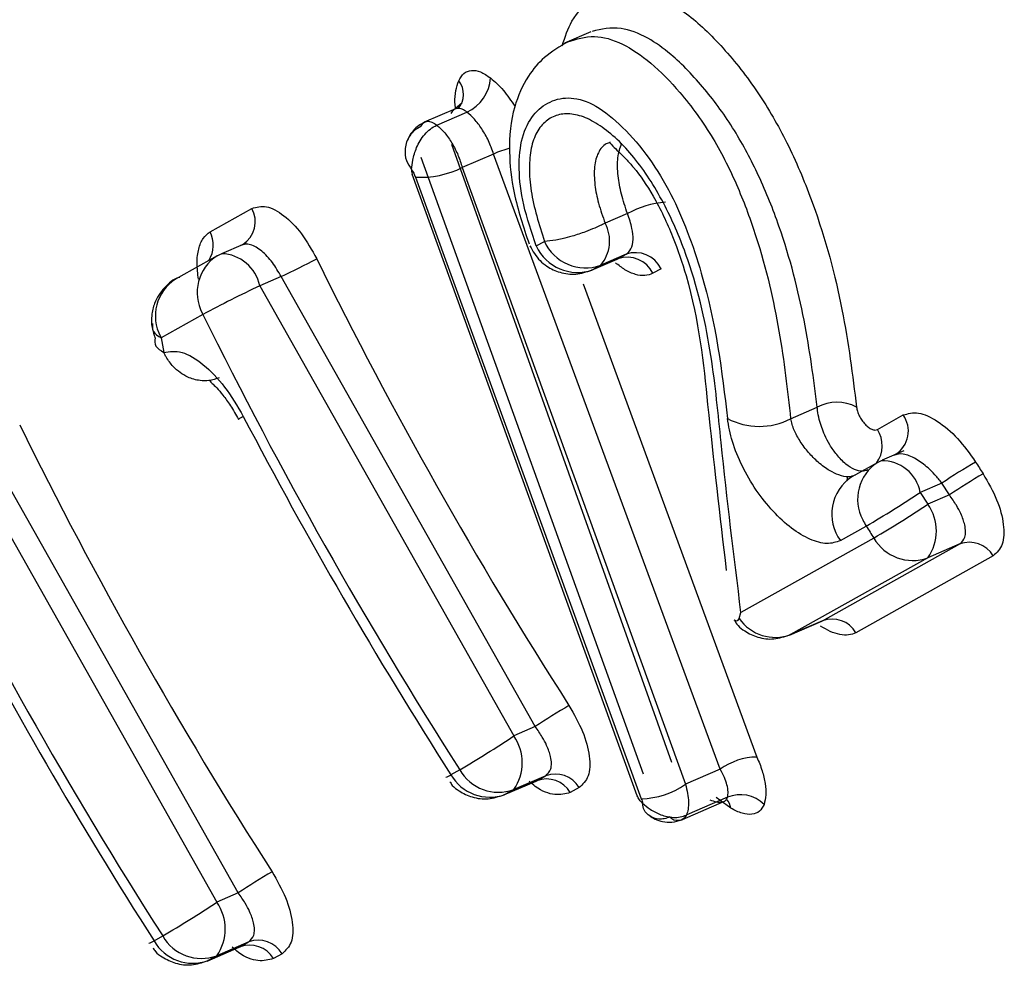
# Model space of a CAD drawing. Extents: x 23.16 to 32.27, y 8.14 to 13.52.
# Drawn here: x 28.64 to 28.65, y 9.73 to 9.73 of the extents above; entities that cross this region are included whole.
import ezdxf

# ---------------------------------------------------------------- set-up
doc = ezdxf.new("R2010")
doc.units = 0
doc.header["$LTSCALE"] = 0.2
doc.header["$MEASUREMENT"] = 0

# ---------------------------------------------------------------- blocks, each defined once
blk = doc.blocks.new('A$C66CB2F2B')
at = {"color": 7, "linetype": 'Continuous'}
for p, q in [((2.816344063297009, 1.308475651854707), (2.816132761842638, 1.308384384228225)), ((2.815314592947018, 1.307908359607795), (2.815258731229122, 1.307859288706332)), ((2.815261776039179, 1.307860614999397), (2.815013017174081, 1.307753168359941)), ((2.815113501648909, 1.307730244553737), (2.815353945959586, 1.307834099880255)), ((2.815231482422732, 1.307577019138707), (2.816987335332385, 1.302640238151865)), ((2.815566892604778, 1.307499353713517), (2.815316605910965, 1.307391247157636)), ((2.817376020341996, 1.302584563388226), (2.815566892604778, 1.307499353713517)), ((2.816764149308682, 1.302543837212697), (2.814988859453365, 1.307472222782192)), ((2.816713602328349, 1.30237280692895), (2.81491616186473, 1.307339626635944)), ((2.815316605910965, 1.307391247157636), (2.817097924506939, 1.302464445205052)), ((2.814941637918039, 1.307314453401837), (2.816745150155839, 1.302349226025903)), ((2.813302810091429, 1.3068784215839), (2.813636311695916, 1.307065126647421)), ((2.81663527739363, 1.307023459190853), (2.816457293986232, 1.306946582658247)), ((2.813565594989882, 1.306777069575878), (2.81339416239669, 1.306703022542324)), ((2.813562823842148, 1.306776417582032), (2.81355773431666, 1.306773674308246)), ((2.815906950284301, 1.306765548430967), (2.815971636572286, 1.306801761922436)), ((2.813359674048641, 1.306685976391186), (2.813386294603319, 1.306699132796471)), ((2.813386294603319, 1.306699132796471), (2.81339416239669, 1.306703022542324)), ((2.816624248403272, 1.306698195275615), (2.816421719566605, 1.306610716813754)), ((2.816559562115273, 1.306661981784144), (2.816624248403272, 1.306698195275615)), ((2.813359674048641, 1.306685976391186), (2.813026172444154, 1.306499271327663)), ((2.81634916548515, 1.306570613576399), (2.81655455540205, 1.306659327827203)), ((2.816559562115273, 1.306661981784144), (2.816357033278621, 1.306574503322286)), ((2.816357033278621, 1.306574503322286), (2.81634916548515, 1.306570613576399)), ((2.816421719566605, 1.306610716813754), (2.816357033278621, 1.306574503322286)), ((2.81690344312014, 1.306582760436289), (2.816838756832141, 1.306546546944817)), ((2.813869777013949, 1.306519999936238), (2.813699467115953, 1.30644643782942)), ((2.815899239202523, 1.302924695566746), (2.813869777013949, 1.306519999936238)), ((2.816282738572909, 1.306462816747432), (2.817669022646584, 1.302682017445154)), ((2.813699467115953, 1.30644643782942), (2.815726879648338, 1.302850248150101)), ((2.813245120231485, 1.306217770647486), (2.812911618626998, 1.306031065583962)), ((2.812911618626998, 1.306031065583962), (2.812932664355714, 1.305914866187495)), ((2.817938433593568, 1.30538455475625), (2.818151134603525, 1.305476426894035)), ((2.818630807914928, 1.305298732099168), (2.81883755592456, 1.305414476370713)), ((2.813527606630316, 1.301596978386135), (2.811498144441714, 1.305192282755609)), ((2.818842238024459, 1.305127566653962), (2.818668554492803, 1.305052547370535)), ((2.811327834543718, 1.305118720648791), (2.813355247076103, 1.30152253096947)), ((2.81866070531602, 1.305048665665771), (2.818634084761456, 1.305035509260527)), ((2.818772754176649, 1.305097554433317), (2.818777843702193, 1.305100297707138)), ((2.818634084761456, 1.305035509260527), (2.818427336751824, 1.304919764988981)), ((2.818497772933284, 1.304965557252562), (2.818517258537938, 1.304970106134462)), ((2.819146144508807, 1.304870378000201), (2.818973877828569, 1.304795970698677)), ((2.81920633411157, 1.304776115040477), (2.819146144508892, 1.304870378000244)), ((2.818973877828569, 1.304795970698677), (2.819033974557371, 1.304701667623812)), ((2.81920633411157, 1.304776115040475), (2.819033974557371, 1.304701667623812)), ((2.818335363316947, 1.304411365424807), (2.818542111326551, 1.304527109696378)), ((2.818602897831283, 1.304431724233304), (2.817541872809642, 1.303837727858484)), ((2.818193338014311, 1.303770361371665), (2.819289371451902, 1.304383956598294)), ((2.8192893714522, 1.304383956598421), (2.819033930051873, 1.304273623565534)), ((2.819033930051873, 1.304273623565534), (2.81793789661414, 1.303660028338852)), ((2.819556200022632, 1.30428908081916), (2.818460166585027, 1.303675485592532)), ((2.817527516790904, 1.303788653786), (2.817541872809642, 1.303837727858475)), ((2.817485107039928, 1.303777181479772), (2.817504986752724, 1.303770038688395)), ((2.817930028820641, 1.303656138592945), (2.818187776428161, 1.303767467747969)), ((2.818193338014311, 1.303770361371665), (2.81793789661414, 1.303660028338852)), ((2.81793789661414, 1.303660028338852), (2.817930028820641, 1.303656138592945)), ((2.815899239202352, 1.302924695566674), (2.815726879648167, 1.302850248150026)), ((2.815295802922094, 1.30258030475952), (2.815225413082715, 1.302540898234165)), ((2.815982276543011, 1.302532537124637), (2.815726835142684, 1.30242220409175)), ((2.815911886703333, 1.302493130599153), (2.815982276542712, 1.30253253712451)), ((2.817376020341996, 1.302584563388226), (2.817097924506939, 1.302464445205052)), ((2.815648577509663, 1.302378907820433), (2.815906301037217, 1.302490226574573)), ((2.815911886703333, 1.302493130599153), (2.815656445303162, 1.302382797566336)), ((2.815656445303162, 1.302382797566336), (2.815648577509663, 1.302378907820433)), ((2.815726835142684, 1.30242220409175), (2.815656445303162, 1.302382797566336)), ((2.816249105113442, 1.302437661345376), (2.816178715274049, 1.302398254820021)), ((2.817074920256147, 1.302183346487334), (2.817410156938337, 1.302328145567799)), ((2.817433998101151, 1.302360047919057), (2.817108346611747, 1.302219388979497)), ((2.81746048230562, 1.302272898124521), (2.817342765322778, 1.302358351121461)), ((2.817106822254502, 1.30221878094016), (2.817108346611747, 1.302219388979497)), ((2.817068836118892, 1.302180793841645), (2.817074922489169, 1.302183347451908)), ((2.813527606630146, 1.30159697838606), (2.813355247075933, 1.301522530969397)), ((2.812855126499443, 1.301213934582014), (2.812924170349859, 1.30125258757889)), ((2.813610643970776, 1.301204819944008), (2.813355202570449, 1.30109448691112)), ((2.813541600120075, 1.301166166947002), (2.813610643970478, 1.30120481994388)), ((2.813278290926405, 1.301051944168282), (2.813536014453732, 1.30116326292233)), ((2.813541600120075, 1.301166166947002), (2.813286158719905, 1.301055833914186)), ((2.813286158719905, 1.301055833914186), (2.813278290926405, 1.301051944168282)), ((2.813355202570449, 1.30109448691112), (2.813286158719905, 1.301055833914186)), ((2.813877472541208, 1.301109944164747), (2.813808428690791, 1.301071291167869))]:
    blk.add_line(p, q, dxfattribs=at)
for centre, radius, start, end in [((2.815155796574118, 1.307975630421462), 0.000170988662206481, 318.6004563371442, 39.6064735146337), ((2.815219003419728, 1.308128324536604), 0.0003236937402375502, 294.637977879556, 356.3099593035619), ((2.815890798792026, 1.306796424823885), 0.0007739665638918547, 104.5029450486071, 114.7400185909554), ((2.814980955034343, 1.308076318445798), 0.0007628788769141292, 267.0457914863324, 296.1025572573364), ((2.817015527482624, 1.30631270542621), 0.0008060775670754761, 95.50207464433193, 118.1465822192924), ((2.813445346590484, 1.306960027492464), 0.000217975924971761, 302.6119169143241, 28.82653518418275), ((2.816192761342265, 1.306804784651947), 0.0003001402910550923, 319.7149749723583, 28.19274004900688), ((2.813094799072161, 1.306772470056751), 0.00023344016414849, 327.8904573590148, 26.99226256030073), ((2.81630064349352, 1.306951171414202), 0.0003613429817253724, 204.4238743115379, 289.5769427945214), ((2.813383884327664, 1.306380862717456), 0.000322323737044751, 11.73847854819872, 88.17267624619278), ((2.816235957205521, 1.306914957922732), 0.0003613429817259469, 204.4238743117306, 289.5769427957865), ((2.816700019616164, 1.306486105720683), 0.0002252182408568464, 25.41427903177141, 109.6597999745543), ((2.813547009350316, 1.306392567776252), 0.0003481136747801086, 122.5573852205939, 208.203637567077), ((2.811345893241622, 1.311886445756095), 0.005930322928272695, 295.1879889744403, 298.2597799710269), ((2.847065223532027, 1.322887374502052), 0.03669330348197922, 206.2419618808642, 212.6453880344679), ((2.816635333328165, 1.306449892229216), 0.000225218240853582, 25.41427903160336, 109.6597999777344), ((2.813213507745814, 1.30620586271273), 0.000348113674772478, 122.5573852190487, 208.2036375678989), ((2.817722353012826, 1.297887511520123), 0.009457210503490123, 115.1745692131148, 118.2565274183136), ((2.813627484958857, 1.306406180935419), 0.0004262642623263784, 204.7018079212572, 206.231781158547), ((2.846997419547577, 1.322849411753513), 0.03762750583022099, 206.2320400898316, 212.5936851647393), ((2.813293983350704, 1.306219475870241), 0.0004262642583181561, 204.7018079241633, 206.2317811760756), ((2.818309294586669, 1.305180358973965), 0.0003356647040789324, 62.44111491632817, 118.1112081209231), ((2.813668121346396, 1.305192581042267), 0.000233204063010831, 115.4493602857072, 126.7111926254652), ((2.846927330867601, 1.322810185190622), 0.03762785650237993, 207.5556654178962, 212.5936690128462), ((2.817688253759613, 1.305862907076456), 0.0005398248711996785, 241.9321691798213, 297.6097148900116), ((2.818656284664073, 1.305286164725356), 0.0002220881541439929, 303.1851197021755, 35.2925124714294), ((2.844693590961015, 1.321559657322117), 0.03669330348338504, 206.2419618809929, 212.6453880343552), ((2.818434257787047, 1.305168818715181), 0.0002356044144469748, 324.0072189971294, 33.46343545985133), ((2.818668114613118, 1.304737438666594), 0.0003113151822528857, 10.83698473432244, 91.36376754077129), ((2.818821420063131, 1.304742100645591), 0.0003481136747882421, 122.5573852216517, 208.2036375658615), ((2.822194010587864, 1.300284187486779), 0.005506598865105876, 120.2988799502378, 123.6070058757507), ((2.850334483420752, 1.32471516569368), 0.03664869944698719, 212.4726050667617, 212.646191665465), ((2.844625786974618, 1.321521694572459), 0.03762750582938272, 206.2320400897424, 212.5936851647915), ((2.818622765915521, 1.304621891196554), 0.0003562602338727571, 123.2680961669902, 216.2232133920796), ((2.822116755249354, 1.300435349286404), 0.005226164801357469, 120.3556759045298, 123.8412855147442), ((2.814028693651551, 1.312256370612966), 0.008950553805533872, 300.2823264306791, 303.5387176136587), ((2.814314121192879, 1.311759705397797), 0.008490754560184997, 300.3387453972322, 303.7714516607155), ((2.81873563209956, 1.304487676612247), 0.0003671517059206547, 324.3374836311328, 35.65060181498358), ((2.818902467754782, 1.304755991627706), 0.0004269000982144476, 204.7035969415395, 212.4218467828271), ((2.850266992304356, 1.324677433159421), 0.03758328895560967, 212.4220130583978, 212.5944462077649), ((2.818912087694642, 1.304608058056647), 0.0003559381812353329, 209.6965098270675, 290.017872853005), ((2.819365604022849, 1.304175700897591), 0.000221769794489729, 30.74716184774377, 110.1052908146412), ((2.844557040136564, 1.321483219063019), 0.03762785167435516, 207.5584135108853, 212.5936692392985), ((2.817815504385152, 1.303988507283934), 0.0003505399764389183, 214.7593196315607, 290.435542789169), ((2.818269570585258, 1.303562105670968), 0.0002217697944852159, 30.74716184691243, 110.1052908194659), ((2.818809660341586, 1.298583929810409), 0.005226164803987471, 120.3556759056702, 123.841285514158), ((2.811007026284543, 1.309908285922635), 0.0084907545585646, 300.3387453969464, 303.7714516610945), ((2.815428537190371, 1.30263625713846), 0.0003671517059211559, 324.3374836319185, 35.65060181544307), ((2.817678386793688, 1.302164670706246), 0.0005174314790221507, 91.0369593257576, 125.7578160864856), ((2.81515715965439, 1.302630915869964), 0.0001129677176527069, 283.7114103456264, 307.1702355840754), ((2.815534602946087, 1.302717232057528), 0.00035593818125806, 209.6965098287991, 290.0178728267101), ((2.815604992785453, 1.302756638582858), 0.0003559381812304457, 209.696509826641, 290.0178728536653), ((2.81605850911366, 1.302324281423802), 0.0002217697944938188, 30.74716184825108, 110.1052908136397), ((2.815988119274266, 1.302284874898453), 0.0002217697944881232, 30.74716184712424, 110.1052908183193), ((2.816735943759483, 1.302975080002771), 0.0006259216868570015, 270.8427678545175, 305.3322107334999), ((2.817538309379515, 1.302115727777364), 0.00026565612063513, 45.08112296052558, 113.1198198581815), ((2.817348338764361, 1.302261768599324), 0.0001126944549501679, 5.667678700271452, 47.13721217027513), ((2.817035805518486, 1.302256151083931), 8.024901518437043e-05, 220.8657705711977, 332.2459362098296), ((2.817046195383398, 1.302243482768546), 6.665797669266028e-05, 295.8430819137978, 338.8104849838298), ((2.816438027769578, 1.297256212629399), 0.005226164804435488, 120.3556759058065, 123.8412855139948), ((2.808635393712066, 1.308580568742403), 0.008490754559026448, 300.3387453969643, 303.7714516609353), ((2.813056904618136, 1.30130853995783), 0.0003671517059172145, 324.3374836313494, 35.65060181563739), ((2.812787033438511, 1.301303647005582), 0.0001126276337769288, 283.6680940528288, 307.1990376904178), ((2.813164316362815, 1.301390268405374), 0.0003559381812538487, 209.6965098283468, 290.0178728267296), ((2.813233360213218, 1.301428921402223), 0.0003559381812257536, 209.6965098260953, 290.0178728539587), ((2.813686876541425, 1.300996564243174), 0.0002217697944916056, 30.74716184801152, 110.1052908144635), ((2.813617832691008, 1.300957911246304), 0.000221769794486009, 30.74716184718014, 110.1052908190251)]:
    blk.add_arc(centre, radius, start, end, dxfattribs=at)
for points, knots in [([(2.816114262942065, 1.308364548168656), (2.816137285595701, 1.308433920116007), (2.816192228418231, 1.308599474037408), (2.816357457110442, 1.308745230574937), (2.816572466658712, 1.308830675412437), (2.816834177712991, 1.308793287542377), (2.817124699652382, 1.308624969178355), (2.817419164219302, 1.308337600353653), (2.817696048569275, 1.30798007719622), (2.817935836863441, 1.307554109240902), (2.818180641210276, 1.306964575902382), (2.818369619039316, 1.306241750962956), (2.818432904592072, 1.305732787956989), (2.818464593213449, 1.305477937753571)], [0, 0, 0, 0, 0.05680165851031325, 0.1355553313350347, 0.2139897940615577, 0.2927343706779116, 0.3715034689051031, 0.4503205382907333, 0.529139433420256, 0.6042638805291738, 0.6863216622862283, 0.8429335978502345, 1, 1, 1, 1]), ([(2.818151134603525, 1.305476426894032), (2.818121743661436, 1.305703800726908), (2.818062932867619, 1.306158772042991), (2.817903017576143, 1.306794306728481), (2.817695119313171, 1.307316319656485), (2.817493833987157, 1.307698322574776), (2.817249633019841, 1.308033460792709), (2.817011282202515, 1.308281140359263), (2.816783250920977, 1.308443700843853), (2.816560926144035, 1.308527050968911), (2.816427222844737, 1.308496405803201), (2.816353037200287, 1.308479402248473)], [0, 0, 0, 0, 0.1872548679624191, 0.3746939242848306, 0.4717271469757797, 0.5608702997956202, 0.6524525107489264, 0.7501072743327037, 0.816358523627428, 0.8981060202672682, 1, 1, 1, 1]), ([(2.816160514423871, 1.308394662508881), (2.816228281448275, 1.308417417524232), (2.816356614433246, 1.308460509560046), (2.816588608474916, 1.30839477050074), (2.816823900747494, 1.308236369054253), (2.817074089696604, 1.307981218510744), (2.817321555112187, 1.307642739086674), (2.817522438406556, 1.307235837396265), (2.817717332831947, 1.306706633931626), (2.817861265178621, 1.306070883726067), (2.81791271573033, 1.305613287128089), (2.817938433593568, 1.305384554756253)], [0, 0, 0, 0, 0.09543428321057498, 0.1807275225379361, 0.2614618872438522, 0.3443250620549823, 0.4464577950438074, 0.5403273212679508, 0.6315290649593025, 0.8158176190613123, 1, 1, 1, 1]), ([(2.816161034917556, 1.308395874074543), (2.816095482301847, 1.308357764798474), (2.815974919483608, 1.308287675120525), (2.815825192149092, 1.308110430998536), (2.815711050458631, 1.307853243341553), (2.815681860263624, 1.30754831829829), (2.815720302580104, 1.307168093696566), (2.81580445352138, 1.306917458695745), (2.815850300471837, 1.306780908227097)], [0, 0, 0, 0, 0.1432349009800603, 0.2634342374466858, 0.4210833855872236, 0.6294735646965158, 0.7981305156032935, 1, 1, 1, 1]), ([(2.815287533287474, 1.308084637581581), (2.815300141547013, 1.308106637626945), (2.81532536111051, 1.308150643029887), (2.81538766321809, 1.308172034407955), (2.815460789209808, 1.308163065217103), (2.815514958415463, 1.308126008670124), (2.8155420260847, 1.308107491980719)], [0, 0, 0, 0, 0.2496181225141099, 0.4992965187587698, 0.7498047821083677, 1, 1, 1, 1]), ([(2.815262222506092, 1.307862355567059), (2.815260574678362, 1.307878419191143), (2.81525518867258, 1.307930923934217), (2.815262109665312, 1.308009102650765), (2.815279053276328, 1.308059443018355), (2.815287533287474, 1.308084637581581)], [0, 0, 0, 0, 0.1804566560381312, 0.5898314298184926, 1, 1, 1, 1]), ([(2.8155420260847, 1.308107491980719), (2.815576813393051, 1.30807694272686), (2.815645292718443, 1.308016806073748), (2.815706483868823, 1.307925364528614), (2.815736590083617, 1.30788037503612)], [0, 0, 0, 0, 0.5079972409728503, 1, 1, 1, 1]), ([(2.815906950284301, 1.306765548430967), (2.815869377393696, 1.306876057464617), (2.815796431787476, 1.30709060439789), (2.815761193242011, 1.307391435515511), (2.815786591049246, 1.307642427254702), (2.815877368992489, 1.307820668188484), (2.816012049515038, 1.307926271744854), (2.816179322539114, 1.307963141373403), (2.816381306611575, 1.307900372797359), (2.816599871308654, 1.307720947873459), (2.816809268088193, 1.307477938742178), (2.816987215363213, 1.307183398007073), (2.81712325086086, 1.306867908835111), (2.817332683714966, 1.306236725045883), (2.817389433965459, 1.305761734212178), (2.817434257234552, 1.305386570371148)], [0, 0, 0, 0, 0.06457968486153916, 0.1253777440720227, 0.1875355849191214, 0.250310370431768, 0.3129925372639145, 0.3757258130330107, 0.438419779717004, 0.5010345376541715, 0.5654508493561582, 0.6262103559851638, 0.6848238896024051, 0.7510632378818712, 0.9999999999999999, 0.9999999999999999, 0.9999999999999999, 0.9999999999999999]), ([(2.815353945959586, 1.307834099880255), (2.815341344148806, 1.307842656740238), (2.81531543896385, 1.307860246834554), (2.815279006560431, 1.307866912243083), (2.815246360298403, 1.307857268571501), (2.815232946729395, 1.307834486711549), (2.815226076183791, 1.307822817646597)], [0, 0, 0, 0, 0.2307361548471496, 0.4743177677815773, 0.7307410315286833, 1, 1, 1, 1]), ([(2.815566892604778, 1.307499353713517), (2.815554116851558, 1.307535084736303), (2.815529207323351, 1.307604751307407), (2.815474116446069, 1.307701092910166), (2.815414648471346, 1.307780625934702), (2.81537378899273, 1.307816619791822), (2.815353945959586, 1.307834099880255)], [0, 0, 0, 0, 0.2703767922237525, 0.5271672219789978, 0.770373073764754, 1, 1, 1, 1]), ([(2.817541872809642, 1.303837727858475), (2.817486007500676, 1.304288432228567), (2.817402237029256, 1.304964266986349), (2.817317487400132, 1.305877713264257), (2.817181106436919, 1.306518582639393), (2.816985830060474, 1.306995707720173), (2.816842307110292, 1.307255559864066), (2.816719951368697, 1.307434840569776), (2.816587779196141, 1.307588015428625), (2.816450153877582, 1.307707257722685), (2.816314666882604, 1.307789307322247), (2.816188641794312, 1.307825518137477), (2.816076412297519, 1.307817545585168), (2.815981586521886, 1.307767793541153), (2.815907446160452, 1.307679599272689), (2.815862490184529, 1.307551063264407), (2.81584777615808, 1.307390071484154), (2.81586479021145, 1.30714430717812), (2.815929063893677, 1.306938248265691), (2.815971636572286, 1.306801761922436)], [0, 0, 0, 0, 0.2477646629085882, 0.3715250662188354, 0.4960374115570421, 0.5588921930505623, 0.5911391460245615, 0.6219352986780511, 0.6532961095834526, 0.6850594504562616, 0.7167921834839339, 0.7481536015334334, 0.7793100240764003, 0.8112206958052519, 0.8429834635089126, 0.8741964566021362, 0.9051472579580647, 0.9371728028829664, 1, 1, 1, 1]), ([(2.8149853482943, 1.307718833020738), (2.814968091607682, 1.307709484861267), (2.814933844740679, 1.307690932912035), (2.814895673703859, 1.307647313379908), (2.814870238778781, 1.307597200124674), (2.814855404710869, 1.307529640623081), (2.814862156726278, 1.307448472042489), (2.814895385359762, 1.307399237482162), (2.814910387847021, 1.30737700843488)], [0, 0, 0, 0, 0.1474513826745852, 0.2926255776518123, 0.4328672979309694, 0.5660665209612196, 0.8040821780514436, 1, 1, 1, 1]), ([(2.815027054657492, 1.307758582051868), (2.815007316281822, 1.307749052582329), (2.81496884141059, 1.307730477339886), (2.81492371218549, 1.307687852300553), (2.814890666808779, 1.307641840726896), (2.814877494341999, 1.307608733190875), (2.814871288404234, 1.307593135253784)], [0, 0, 0, 0, 0.2794358400235195, 0.5446880809095538, 0.7854891204937873, 1, 1, 1, 1]), ([(2.814910387847021, 1.307377008434871), (2.814913187531317, 1.307400828010968), (2.814919395306276, 1.307453643454563), (2.81494368296039, 1.307537520856579), (2.814978595800824, 1.307606875590213), (2.815015310394685, 1.307657990195597), (2.81506065599973, 1.307702215529098), (2.815095664375107, 1.307720795920369), (2.815113301711321, 1.307730156783432)], [0, 0, 0, 0, 0.1955377074896231, 0.4335682011569495, 0.5668678655200483, 0.7072279104363074, 0.8525004452715954, 1, 1, 1, 1]), ([(2.816497818974, 1.307591089556809), (2.816486904962062, 1.307588142512483), (2.816446412548189, 1.307577208592015), (2.816398661932084, 1.307515873652223), (2.816367035026445, 1.307402169705954), (2.816371068613918, 1.307258965922227), (2.816401041631536, 1.307104460907381), (2.816438255086652, 1.307000017365986), (2.816457293986232, 1.30694658265825)], [0, 0, 0, 0, 0.07183541201524216, 0.2665187879657381, 0.4542604077328566, 0.6462140269560901, 0.8189983811494197, 1, 1, 1, 1]), ([(2.816495149323515, 1.307595804427006), (2.816494039865276, 1.307591413904625), (2.816492467256083, 1.307585190528528), (2.816559484284397, 1.307523660906066), (2.816618241233826, 1.307466420802742), (2.816715685310911, 1.307358054741739), (2.816857960502858, 1.307150305830884), (2.817001817366574, 1.306842696025459), (2.817200512382669, 1.306254757257328), (2.817286225536719, 1.305364622608231), (2.817373362402719, 1.304610301863075), (2.81742385802248, 1.304173174671529)], [0, 0, 0, 0, 0.08460069132807603, 0.1199178308166763, 0.1498487002396469, 0.1735397612248885, 0.2346771244589836, 0.3096023345876214, 0.3820221852435772, 0.6418832329131289, 1, 1, 1, 1]), ([(2.81663527739363, 1.307023459190855), (2.816618038064874, 1.307075831277094), (2.816584142974506, 1.307178802606328), (2.816557577310348, 1.307331405336591), (2.816552651131019, 1.307477060026025), (2.816577001612174, 1.307548945894208), (2.816589145337417, 1.307584795790815)], [0, 0, 0, 0, 0.2426989537955812, 0.4771823249758009, 0.7392678134413575, 0.9999999999999999, 0.9999999999999999, 0.9999999999999999, 0.9999999999999999]), ([(2.814910387847021, 1.307377008434882), (2.814910634277624, 1.307371144770283), (2.814911127601789, 1.307359406424336), (2.81491448272746, 1.307346224022755), (2.81491616186473, 1.307339626635944)], [0, 0, 0, 0, 0.4995307365733163, 1, 1, 1, 1]), ([(2.814910387847036, 1.30737700843488), (2.814916998520786, 1.30736745045238), (2.814930220914277, 1.307348332975089), (2.814937832049424, 1.307325747188472), (2.814941637918039, 1.307314453401837)], [0, 0, 0, 0, 0.4999604474054384, 0.9999999999999999, 0.9999999999999999, 0.9999999999999999, 0.9999999999999999]), ([(2.813636311695916, 1.307065126647421), (2.813673389031038, 1.307075576559532), (2.813747509797764, 1.30709646682835), (2.813891216361057, 1.307017946192918), (2.814036932517766, 1.306870929275131), (2.81411474795469, 1.306732362398153), (2.814153723368364, 1.306662958414007)], [0, 0, 0, 0, 0.2500229871960557, 0.499817353264122, 0.7494735448994634, 1, 1, 1, 1]), ([(2.816624248403272, 1.306698195275615), (2.816638864391791, 1.306710573472873), (2.816669100699457, 1.306736180429279), (2.816683362317946, 1.306811776821879), (2.816675421201026, 1.30690941983578), (2.816649469236907, 1.306983143417167), (2.81663527739363, 1.307023459190853)], [0, 0, 0, 0, 0.2415365082827521, 0.499670081855425, 0.7263943589145267, 1, 1, 1, 1]), ([(2.816457293986232, 1.306946582658247), (2.816430343287266, 1.306933621840248), (2.816380958145231, 1.306909872109713), (2.816290390054306, 1.306873866692111), (2.81620043128558, 1.306844068823755), (2.816121393187458, 1.306822742834738), (2.81604102810546, 1.30680587991654), (2.815999951913327, 1.306803442277404), (2.815971636572286, 1.306801761922436)], [0, 0, 0, 0, 0.1673072321772145, 0.3065780015360086, 0.5002014598737112, 0.6524521117378399, 0.7604223645772293, 1, 1, 1, 1]), ([(2.813209885345373, 1.306498407022078), (2.81320441863069, 1.306543224496259), (2.813193475256597, 1.30663294097393), (2.813208493928002, 1.306743745341485), (2.813242728366006, 1.306832280421627), (2.813282736106146, 1.30686300529873), (2.813302810091429, 1.3068784215839)], [0, 0, 0, 0, 0.2497927468904444, 0.500039902013562, 0.7491437502613517, 1, 1, 1, 1]), ([(2.813869777013778, 1.306519999936166), (2.813847535645863, 1.306558803112399), (2.81380164291032, 1.30663886940652), (2.81372917658436, 1.306715284303927), (2.813669808230586, 1.306757310671957), (2.81362489683373, 1.306776614585544), (2.813582007473286, 1.306782478301969), (2.813558233290948, 1.306772998573106), (2.81354618599552, 1.306768194828749)], [0, 0, 0, 0, 0.2276294508460129, 0.4696895545912871, 0.5967641225887107, 0.7275054167010581, 0.8619164813621722, 1, 1, 1, 1]), ([(2.813585508233203, 1.306791463883627), (2.813584991709561, 1.30678971556099), (2.813583967221277, 1.306786247886201), (2.813583847866951, 1.30678150513833), (2.813583788688348, 1.306779153575897)], [0, 0, 0, 0, 0.5041772201164696, 1, 1, 1, 1]), ([(2.815856210016577, 1.306766176625031), (2.815880171026748, 1.306723922350542), (2.815915754291495, 1.306661172699155), (2.816002736728208, 1.306591913765505), (2.816098472762604, 1.306547358113653), (2.816226278471802, 1.306531024187166), (2.81630889572601, 1.306558445985722), (2.816350655653153, 1.306572306677667)], [0, 0, 0, 0, 0.2445354274053027, 0.3631469953559719, 0.5607032237337065, 0.77795193572234, 1, 1, 1, 1]), ([(2.816838756832141, 1.306546546944817), (2.81681814218588, 1.306538312499629), (2.816776956140018, 1.306521860883965), (2.816699441431197, 1.306534169316899), (2.816619184866013, 1.306567830999082), (2.816564861055809, 1.306610809762843), (2.816539532883098, 1.306630848371086)], [0, 0, 0, 0, 0.2585899226745002, 0.516637359921896, 0.7746348722979629, 1, 1, 1, 1]), ([(2.813060650798619, 1.306514994694858), (2.813058374507492, 1.306514444263939), (2.813010268106169, 1.306502811634743), (2.812931353726285, 1.306432844366579), (2.812858356083908, 1.306324310492874), (2.812832347413817, 1.306210758108568), (2.812833928491941, 1.306112814877736), (2.812854798668113, 1.306052919403571), (2.812865097743568, 1.306023362010206)], [0, 0, 0, 0, 0.01197923873707548, 0.2531653619659193, 0.5057806360457304, 0.6770603527370868, 0.8406348005338984, 1, 1, 1, 1]), ([(2.812932664355714, 1.305914866187495), (2.812979358788994, 1.305921411239733), (2.81307272827776, 1.305934498628066), (2.813248332232163, 1.305828296856516), (2.81342439310022, 1.305648067951482), (2.81352002549869, 1.305484871737567), (2.813567910482917, 1.305403156249367)], [0, 0, 0, 0, 0.2499266098729548, 0.4997495022882051, 0.7495149387199539, 1, 1, 1, 1]), ([(2.813375243153388, 1.305711395261472), (2.813348460890282, 1.305702404657637), (2.813299366325609, 1.305685923982372), (2.813212920228167, 1.305687263369284), (2.813111747749474, 1.305715663309947), (2.813016121114416, 1.305784817400095), (2.812961988158037, 1.305858424644276), (2.812941006606906, 1.305897700174739), (2.812935105012258, 1.305909666472475), (2.812933305359763, 1.305913500555624), (2.812932664355714, 1.305914866187496)], [0, 0, 0, 0, 0.1671323015953058, 0.3063702104748189, 0.5003887920776945, 0.7591958360799881, 0.9302851938120998, 0.9778709375901984, 0.9921180235904254, 1, 1, 1, 1]), ([(2.813292165914092, 1.305693095118459), (2.813297743997708, 1.305687956530299), (2.813306507957748, 1.305679883079929), (2.813355849648488, 1.305632357336782), (2.813405966204982, 1.305573461838573), (2.813467240995109, 1.305489196152585), (2.813507661214715, 1.305417177978741), (2.813528742425888, 1.305379616818847)], [0, 0, 0, 0, 0.2752592137260551, 0.432471241617292, 0.6043548027425201, 0.7936508005902185, 1, 1, 1, 1]), ([(2.818554457845991, 1.304976330682265), (2.818539722178841, 1.304970916335439), (2.818509082729605, 1.30495965843968), (2.818448308610058, 1.304975073989581), (2.818378361813842, 1.305019036702532), (2.81830942177011, 1.305089741386622), (2.818252391556825, 1.305171934923113), (2.818202410379499, 1.305267308151143), (2.81816851045015, 1.305363009619141), (2.818155115088487, 1.305433607534782), (2.818151940042767, 1.305465015706401), (2.818151300969348, 1.305473587283295), (2.818151152627834, 1.305476119246569), (2.818151134603525, 1.305476426894035)], [0, 0, 0, 0, 0.1116721723792093, 0.2321967387878196, 0.3615787098639958, 0.4998187166900614, 0.6141064574959401, 0.7136794169953614, 0.8679475806766004, 0.9635361066592169, 0.9891809258265707, 0.9986854229688868, 1, 1, 1, 1]), ([(2.818464593213449, 1.305477937753571), (2.81846651675248, 1.305466788518055), (2.818470363687553, 1.305444490875782), (2.818485872043084, 1.305407545448848), (2.818506568323031, 1.305371838858569), (2.818531978650043, 1.305340264817296), (2.818559432338191, 1.305314909880625), (2.818586585967438, 1.305299008901695), (2.818611852741228, 1.30529202158842), (2.818624464191473, 1.305296486294138), (2.818630807914928, 1.305298732099168)], [0, 0, 0, 0, 0.1249209991513531, 0.2498327125130864, 0.3748378208866918, 0.4999527407814557, 0.6249565991039001, 0.7500041071447485, 0.8742488152852909, 1, 1, 1, 1]), ([(2.818335363316947, 1.304411365424807), (2.81830131969302, 1.30439926569456), (2.818233130559989, 1.304375030022186), (2.818094543600679, 1.304414951252687), (2.817945872032837, 1.304502637068143), (2.817796747051588, 1.304640642896237), (2.817659491097487, 1.304811561497129), (2.817548156086588, 1.305004447482974), (2.81746492726856, 1.305204523978666), (2.817444465468952, 1.305325977929474), (2.817434257234552, 1.305386570371148)], [0, 0, 0, 0, 0.1247279076391798, 0.249829098935139, 0.374494339407117, 0.4999510434594723, 0.6249629315998471, 0.7500553758970849, 0.8753045499396123, 1, 1, 1, 1]), ([(2.818453957306431, 1.304932921394178), (2.81843673204132, 1.304926886928316), (2.818401381951972, 1.304914502857239), (2.818328382736823, 1.304930404381675), (2.818245276799246, 1.304969798535302), (2.818160470926628, 1.305031661736908), (2.818079773094269, 1.305113784596283), (2.818013433240893, 1.305202267516044), (2.817961746274406, 1.305296175360828), (2.817946345959598, 1.305354558629638), (2.817938433593568, 1.30538455475625)], [0, 0, 0, 0, 0.1219005392160837, 0.2501671194109978, 0.3632537805325883, 0.4999477654932594, 0.624987633029564, 0.7501300324330534, 0.8716219331864349, 0.9999999999999999, 0.9999999999999999, 0.9999999999999999, 0.9999999999999999]), ([(2.81883755592456, 1.305414476370713), (2.818875769150651, 1.305425323465522), (2.81895216202355, 1.305447008123418), (2.819110458600207, 1.305373669809919), (2.819275910658533, 1.30523505977262), (2.819369162174041, 1.305104175361404), (2.819415872288815, 1.305038614755382)], [0, 0, 0, 0, 0.2499868307685351, 0.499753989345347, 0.749424463058029, 1, 1, 1, 1]), ([(2.819146144508849, 1.304870378000221), (2.81912793339221, 1.304893098892888), (2.819093254555753, 1.304936365548992), (2.819023469488087, 1.305004671818123), (2.818952365948022, 1.305057456479933), (2.818886115482925, 1.305089999845187), (2.818820681427482, 1.305109603857375), (2.818784827226111, 1.305099036748617), (2.818761205855594, 1.305092074953862)], [0, 0, 0, 0, 0.146149411872776, 0.2783075663323263, 0.4999690196364945, 0.6292428964529286, 0.7557387816804196, 1, 1, 1, 1]), ([(2.81880246978281, 1.305116874597253), (2.818801638673918, 1.305114792332716), (2.818799990638738, 1.305110663336839), (2.818800318069862, 1.30510599240192), (2.818800480376524, 1.30510367703296)], [0, 0, 0, 0, 0.5043028857157578, 1, 1, 1, 1]), ([(2.818387497193413, 1.304892891302899), (2.818389765524756, 1.304896941065703), (2.818394247212552, 1.30490494244196), (2.818393736576894, 1.304915363604053), (2.818393484390953, 1.304920510269204)], [0, 0, 0, 0, 0.5061332792941123, 1, 1, 1, 1]), ([(2.819475627309544, 1.304945032394613), (2.819515148010339, 1.30487556939678), (2.819594155387051, 1.304736703204496), (2.819646531130999, 1.304534639812228), (2.819641164919531, 1.304368638313534), (2.819584554220882, 1.30431563047731), (2.819556200022632, 1.30428908081916)], [0, 0, 0, 0, 0.2500185841036294, 0.4998219175242645, 0.74947935909495, 1, 1, 1, 1]), ([(2.819289371451902, 1.304383956598294), (2.81930591758632, 1.304399308021118), (2.81933131378247, 1.304422870488052), (2.819337060774856, 1.304481970081159), (2.819329597511711, 1.304544162031048), (2.819303569944168, 1.304616391596602), (2.819261281805069, 1.304698766755003), (2.81922600209414, 1.304748428987924), (2.81920633411157, 1.304776115040475)], [0, 0, 0, 0, 0.2386456120181064, 0.3662904348729806, 0.4994827422514124, 0.6929639772372012, 0.8288313883304619, 1, 1, 1, 1]), ([(2.817504986752724, 1.3037700386884), (2.817510619936755, 1.303770992344614), (2.817519887544904, 1.303772561281837), (2.8175253676512, 1.303784120649432), (2.817527516752691, 1.303788653819558)], [0, 0, 0, 0, 0.6078358017318846, 1, 1, 1, 1]), ([(2.817487164933482, 1.303778591449289), (2.81749675583724, 1.303762713734939), (2.817518467367464, 1.303726770357356), (2.817584383920618, 1.303678114650873), (2.817679057233846, 1.303632642683702), (2.817807216123697, 1.303616613281898), (2.817889784013417, 1.303643992516671), (2.817931518988672, 1.30365783169422)], [0, 0, 0, 0, 0.1105070350951816, 0.2501617046447316, 0.4827667554679141, 0.7385579704971248, 1, 1, 1, 1]), ([(2.818460166585027, 1.303675485592532), (2.818441554516497, 1.303667785641338), (2.818404350013424, 1.303652393861665), (2.818332933913837, 1.303657862777591), (2.81825687813523, 1.303680624492211), (2.818203199750343, 1.303712471740974), (2.818177680380387, 1.303727612318045)], [0, 0, 0, 0, 0.2563994643603782, 0.5125284516050864, 0.7682499796624147, 1, 1, 1, 1]), ([(2.816168532400354, 1.303093612920836), (2.816208053102883, 1.303024149922152), (2.816287060482281, 1.302885283729557), (2.816339436200366, 1.302683220351973), (2.816334070015444, 1.30251721883549), (2.816277459313483, 1.302464211002194), (2.816249105113442, 1.302437661345376)], [0, 0, 0, 0, 0.2500185859885056, 0.4998219163004194, 0.7494793572062342, 1, 1, 1, 1]), ([(2.815982276542712, 1.30253253712451), (2.81599882267713, 1.302547888547334), (2.816024218873295, 1.30257145101427), (2.816029965865667, 1.302630550607379), (2.816022502602536, 1.302692742557205), (2.815996475035021, 1.30276497212266), (2.815954186895979, 1.30284734728108), (2.815918907184965, 1.302897009514064), (2.815899239202352, 1.302924695566674)], [0, 0, 0, 0, 0.2386456120210934, 0.366290434874715, 0.4994827422503499, 0.6929639767386406, 0.8288313879157999, 1, 1, 1, 1]), ([(2.817669022646584, 1.302682017445154), (2.817684198658114, 1.302645180887396), (2.817714519466463, 1.302571583538924), (2.817737418464347, 1.30246899127587), (2.817744347143019, 1.302375942437777), (2.817732038199324, 1.302327857119447), (2.817725890469774, 1.302303840799272)], [0, 0, 0, 0, 0.2500936091063028, 0.4996728147074566, 0.7501104642360262, 1, 1, 1, 1]), ([(2.817433998101151, 1.302360047919057), (2.817436505515062, 1.30237407155288), (2.817441701360323, 1.302403131227116), (2.81743229331974, 1.302457555576407), (2.817411516652911, 1.302518774949926), (2.817388265800588, 1.302561867801675), (2.817376020341996, 1.302584563388226)], [0, 0, 0, 0, 0.2410498375199204, 0.49950175834514, 0.7364040507843431, 1, 1, 1, 1]), ([(2.815217147780231, 1.30248467217452), (2.815223344572516, 1.302474717082852), (2.815241902594977, 1.302444903784881), (2.815303311039656, 1.30240121017394), (2.815397471292954, 1.302355295828562), (2.815525800691134, 1.302339413445019), (2.815608344748696, 1.302366772130869), (2.815650067677694, 1.302380600921708)], [0, 0, 0, 0, 0.07296495850603155, 0.2185139144723812, 0.4609363297703468, 0.7275235080794044, 1, 1, 1, 1]), ([(2.816178715274049, 1.302398254820021), (2.816140212773277, 1.302388148958677), (2.816063238379954, 1.302367945269822), (2.815937201757791, 1.302412825513866), (2.815866214628969, 1.302474393067627), (2.815849743905034, 1.302488678223231)], [0, 0, 0, 0, 0.4345768403521824, 0.868808206201887, 1, 1, 1, 1]), ([(2.817097924506939, 1.302464445205052), (2.817104651919379, 1.302439440154421), (2.817117747818443, 1.302390764140846), (2.817124371367115, 1.302323262986979), (2.817121894324444, 1.30226409500845), (2.817111756183138, 1.30223361476062), (2.817106822254502, 1.30221878094016)], [0, 0, 0, 0, 0.2592768473365668, 0.5047205673324323, 0.7589623869473714, 1, 1, 1, 1]), ([(2.816755748620423, 1.302312384386253), (2.816747236177008, 1.302321475909194), (2.816730207246081, 1.302339663274271), (2.816719138177163, 1.302361757295069), (2.816713602328349, 1.30237280692895)], [0, 0, 0, 0, 0.4998812582815925, 1, 1, 1, 1]), ([(2.816745150155839, 1.302349226025903), (2.816747795830139, 1.302342717776103), (2.81675307251713, 1.30232973734338), (2.816754858239904, 1.302318157980652), (2.816755748620423, 1.302312384386253)], [0, 0, 0, 0, 0.5013892789098573, 1, 1, 1, 1]), ([(2.816755748620409, 1.302312384386287), (2.816775654114579, 1.302296103676044), (2.816819157843071, 1.302260521962166), (2.816904717728519, 1.302215095837033), (2.816987957164329, 1.302196992721321), (2.817057451318945, 1.302201035679047), (2.817090241460761, 1.302212821350555), (2.817106822254487, 1.302218780940155)], [0, 0, 0, 0, 0.2005476024087094, 0.4382995152719487, 0.7076476785694624, 0.8521679605558407, 1, 1, 1, 1]), ([(2.816975117643167, 1.30220364502498), (2.816960011902211, 1.302197848948492), (2.816930140515311, 1.30218638729005), (2.816872656230288, 1.302183678974256), (2.816812521279502, 1.302204372066685), (2.816765352025072, 1.302254140444926), (2.816758763508574, 1.302294099311808), (2.816755748620409, 1.302312384386287)], [0, 0, 0, 0, 0.1478755708560671, 0.2924218284868104, 0.5617620161221523, 0.7994634282656402, 1, 1, 1, 1]), ([(2.817292681068153, 1.302341256762146), (2.817310940008596, 1.302334177579468), (2.817346715991704, 1.302320306855661), (2.817389947757064, 1.30231898483758), (2.817421559417198, 1.302331409560765), (2.817429880868261, 1.302350568556829), (2.817433998101151, 1.302360047919057)], [0, 0, 0, 0, 0.263295925711033, 0.5158936040106004, 0.7604770172089818, 1, 1, 1, 1]), ([(2.817725890469774, 1.302303840799272), (2.817715366405508, 1.302283310211052), (2.817694326773164, 1.302242265609184), (2.817631288639575, 1.302220359083377), (2.817552872388546, 1.302225754695673), (2.81749131890497, 1.302257163286091), (2.81746048230562, 1.302272898124521)], [0, 0, 0, 0, 0.2497304888945342, 0.4992593676480523, 0.7491427396031946, 1, 1, 1, 1]), ([(2.816810354902969, 1.302212926381317), (2.816825129372532, 1.302203520498594), (2.81685759225833, 1.302182853624883), (2.81691925262264, 1.302163414388357), (2.816993309768378, 1.302157579948176), (2.817043045036854, 1.302172871971042), (2.817068916396082, 1.302180826596178)], [0, 0, 0, 0, 0.1967476433418058, 0.4322995318061413, 0.7046928026505429, 1, 1, 1, 1]), ([(2.813796899828105, 1.301765895740202), (2.813836420530649, 1.301696432741519), (2.813915427910032, 1.301557566548926), (2.813967803628131, 1.301355503171344), (2.813962437443209, 1.301189501654859), (2.813905826741248, 1.301136493821565), (2.813877472541208, 1.301109944164747)], [0, 0, 0, 0, 0.2500185859883949, 0.4998219163005395, 0.7494793572063344, 1, 1, 1, 1]), ([(2.813610643970478, 1.30120481994388), (2.813627190104896, 1.301220171366706), (2.813652586301046, 1.301243733833644), (2.813658333293432, 1.301302833426753), (2.813650870030287, 1.301365025376642), (2.813624842462744, 1.301437254942206), (2.813582554323645, 1.301519630100607), (2.813547274612716, 1.301569292333518), (2.813527606630146, 1.30159697838606)], [0, 0, 0, 0, 0.23864561204531, 0.3662904348934948, 0.4994827422514648, 0.6929639772862365, 0.8288313883711104, 1, 1, 1, 1]), ([(2.812846848132821, 1.301157727589896), (2.812853048854151, 1.301147765775358), (2.812871610473863, 1.301117945468437), (2.812933023934534, 1.301074246071833), (2.813027184895333, 1.301028332336486), (2.813155514058394, 1.301012449750207), (2.813238058148826, 1.301039808464395), (2.813279781094437, 1.301053637269556)], [0, 0, 0, 0, 0.07300966060868556, 0.2185515981293029, 0.4609623236948098, 0.7275366470348331, 1, 1, 1, 1]), ([(2.813808428690791, 1.301071291167869), (2.813769926190545, 1.301061185305016), (2.813692951798416, 1.301040981613173), (2.813566915174505, 1.301085861861932), (2.813495928045697, 1.301147429415527), (2.813479457321776, 1.30116171457108)], [0, 0, 0, 0, 0.4345768411292761, 0.8688082064951467, 1, 1, 1, 1])]:
    blk.add_open_spline(points, degree=3, knots=knots, dxfattribs=at)
for points in [[(2.814986554061633, 1.307719360641794), (2.814992949318622, 1.307730339945408), (2.815005739832586, 1.307752298552636), (2.81503673105442, 1.307763368199653), (2.815073356778086, 1.307758095723706), (2.815100120025306, 1.307739528277059), (2.815113501648909, 1.307730244553737)], [(2.815113300573643, 1.307730157703116), (2.815134568363177, 1.30771078890062), (2.815177103942247, 1.307672051295627), (2.815235456317353, 1.307587639446327), (2.815285134433239, 1.307491831323132), (2.815306115418394, 1.307424775212802), (2.815316605910965, 1.307391247157636)], [(2.812843490900562, 1.306145937707392), (2.812840877760124, 1.30612327490191), (2.812835651479233, 1.306077949290952), (2.8128862962444, 1.306046693486293), (2.812911618626998, 1.306031065583962)], [(2.812864044365341, 1.306030040564963), (2.812861493089699, 1.306007277323614), (2.812856390538414, 1.305961750840915), (2.812907239749947, 1.305930494405303), (2.812932664355714, 1.305914866187496)]]:
    blk.add_open_spline(points, degree=3, dxfattribs=at)

msp = doc.modelspace()

# ---------------------------------------------------------------- block references
at = {"lineweight": 0}
msp.add_blockref('A$C66CB2F2B', (25.82914520939949, 8.425398696246553), dxfattribs=at)

doc.saveas('drawing.dxf')
